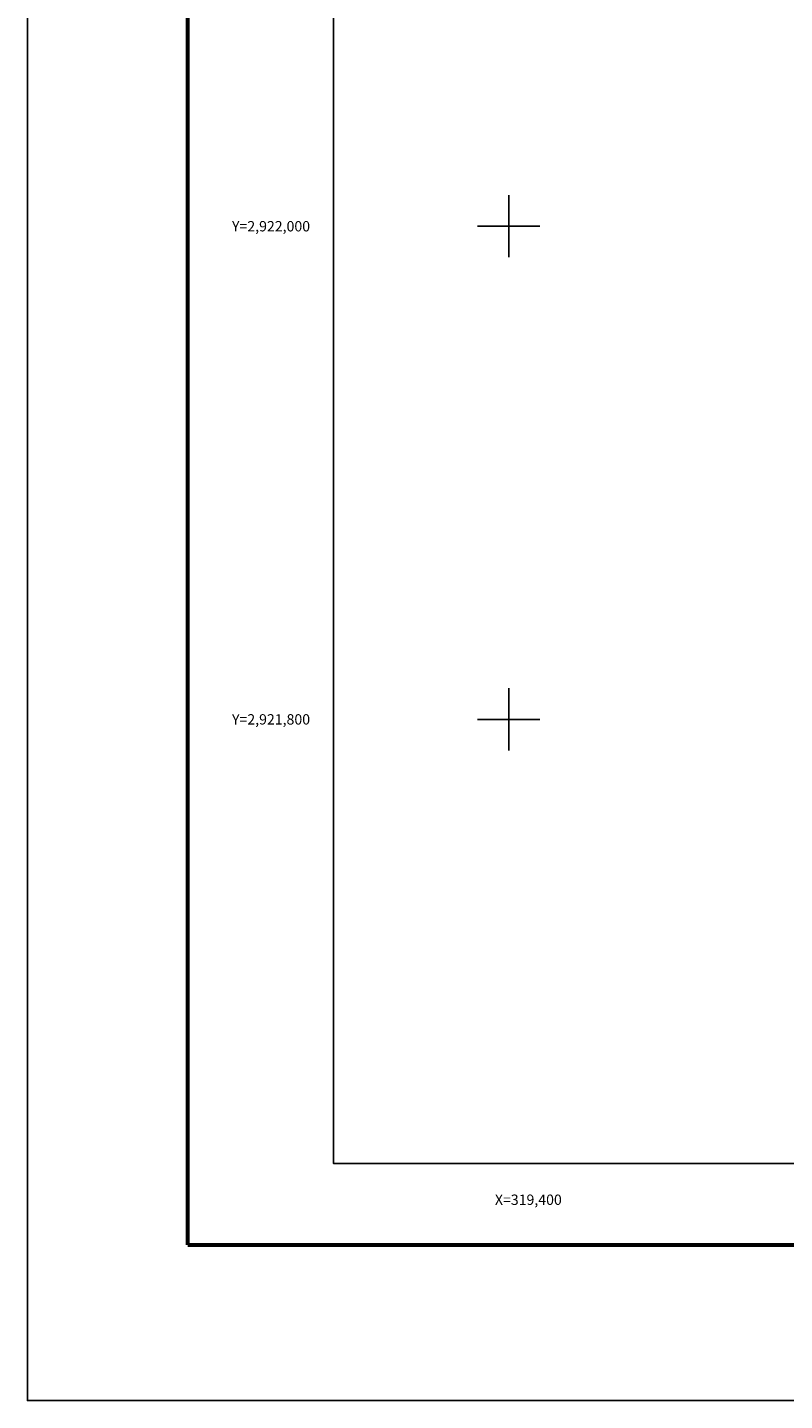
# Model space of a CAD drawing. Units: inches. Extents: x 319205 to 321605, y 2921524 to 2923324.
# Drawn here: x 319205 to 319512, y 2921524 to 2922081 of the extents above; entities that cross this region are included whole.
import ezdxf
from ezdxf.enums import TextEntityAlignment as Align

# ---------------------------------------------------------------- set-up
doc = ezdxf.new("R2010")
doc.units = ezdxf.units.IN
doc.header["$LTSCALE"] = 40
doc.header["$MEASUREMENT"] = 0
for name, color, linetype in [('CVL_RET_TX', 2, 'Continuous'), ('CVL_RETUTM', 8, 'Continuous'), ('Lomo', 7, 'Continuous')]:
    doc.layers.add(name, color=color, linetype=linetype)
doc.styles.add('ROMANA1', font='ROMANA1.shx')

msp = doc.modelspace()

# ---------------------------------------------------------------- linework, layer by layer
at = {"layer": 'CVL_RETUTM', "color": 8, "linetype": 'Continuous'}
for p, q in [((319400, 2922012.6), (319400, 2921987.4)), ((319387.4, 2922000), (319412.6, 2922000)), ((319400, 2921812.6), (319400, 2921787.4)), ((319387.4, 2921800), (319412.6, 2921800))]:
    msp.add_line(p, q, dxfattribs=at)
at = {"layer": 'Lomo', "color": 255, "linetype": 'Continuous', "elevation": 2.32}
msp.add_lwpolyline([(319204.8, 2923323.73), (321604.8, 2923323.73), (321604.8, 2921523.73), (319204.8, 2921523.73)], close=True, dxfattribs=at)
at = {"layer": 'Lomo', "color": 7, "linetype": 'Continuous', "const_width": 1.6}
for points in [[(319269.76, 2921586.82), (319269.76, 2923248.13)], [(319269.76, 2921586.82), (321521.61, 2921586.82)]]:
    msp.add_lwpolyline(points, dxfattribs=at)
at = {"layer": 'Lomo', "color": 7, "linetype": 'Continuous'}
msp.add_lwpolyline([(319329, 2923219.85), (321129, 2923219.85), (321129, 2921619.85), (319329, 2921619.85)], close=True, dxfattribs=at)
msp.add_lwpolyline([(319329, 2923219.85), (321129, 2923219.85), (321129, 2921619.85), (319329, 2921619.85)], close=True, dxfattribs=at)
msp.add_lwpolyline([(319329, 2923219.85), (321129, 2923219.85), (321129, 2921619.85), (319329, 2921619.85)], close=True, dxfattribs=at)
msp.add_lwpolyline([(319329, 2923219.85), (321129, 2923219.85), (321129, 2921619.85), (319329, 2921619.85)], close=True, dxfattribs=at)

# ---------------------------------------------------------------- texts
at = {"layer": 'CVL_RET_TX', "color": 7, "style": 'ROMANA1'}
for s, p in [('Y=2,922,000', (319319.44, 2922000)), ('Y=2,921,800', (319319.44, 2921800)), ('X=319,400', (319421.55, 2921605.17))]:
    msp.add_text(s, height=4.2, dxfattribs=at).set_placement(p, align=Align.MIDDLE_RIGHT)

doc.saveas('drawing.dxf')
